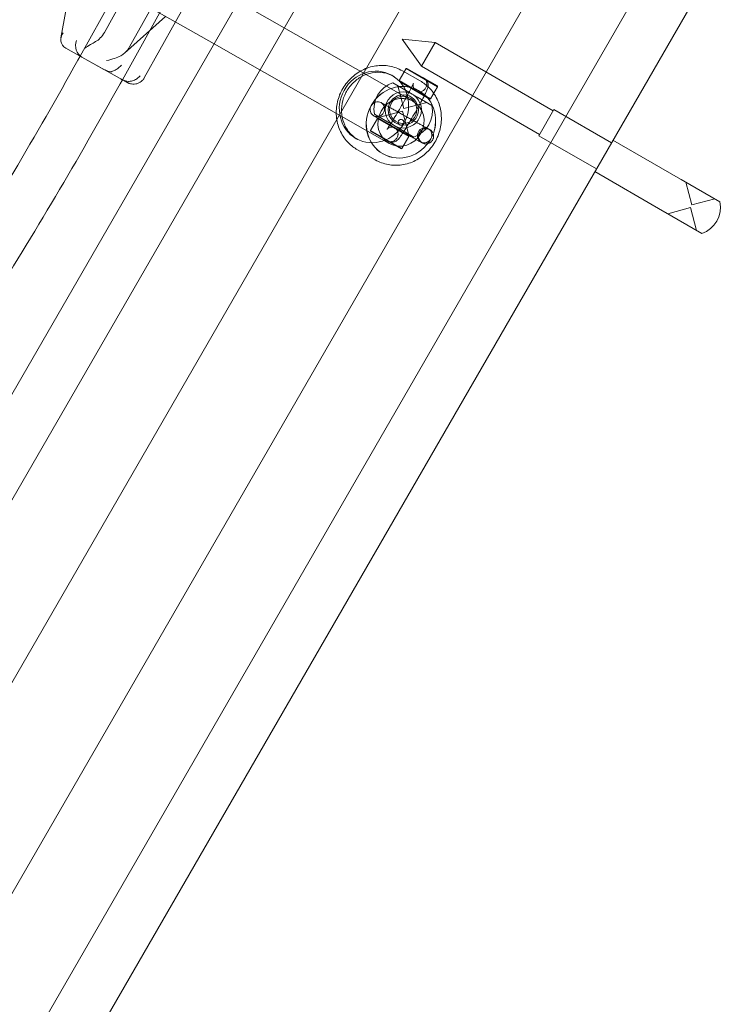
# Model space of a CAD drawing. Units: millimetres. Extents: x 983 to 12086, y 2339 to 12002.
# Drawn here: x 6908 to 7143, y 8400 to 8726 of the extents above; entities that cross this region are included whole.
import ezdxf

# ---------------------------------------------------------------- set-up
doc = ezdxf.new("R2010")
doc.units = ezdxf.units.MM
doc.header["$MEASUREMENT"] = 0

msp = doc.modelspace()

# ---------------------------------------------------------------- linework, layer by layer
at = {"color": 0, "linetype": 'Continuous', "lineweight": 0}
for p, q in [((6528.14, 7914.25), (7478.14, 9559.7)), ((6554.27, 7899.17), (7504.27, 9544.62)), ((6589.3, 7890.19), (7534.44, 9527.2)), ((6630.95, 7901.98), (7560.56, 9512.12)), ((6568.93, 8019.73), (7407.19, 9471.65)), ((6679.44, 7951.14), (7521.85, 9410.23)), ((6960.13, 8772.04), (6927.59, 8713.61)), ((6974.11, 8764.26), (6941.58, 8705.83)), ((6957.78, 8761.2), (6935.62, 8721.42)), ((6943.94, 8716.69), (6966.1, 8756.48)), ((6921.29, 8719.65), (6924.55, 8737.63)), ((6959.07, 8724.92), (6966.86, 8738.9)), ((6944.51, 8733.19), (6971.88, 8717.65)), ((6979.88, 8731.51), (7037.56, 8698.75)), ((6942.31, 8714.62), (6955.82, 8726.77)), ((6948.77, 8706.43), (6959.07, 8724.92)), ((7033.96, 8719.19), (7044.87, 8718.08)), ((7033.96, 8719.19), (7040.37, 8710.29)), ((7040.37, 8710.29), (7044.87, 8718.08)), ((7083.84, 8695.58), (7044.87, 8718.08)), ((6922.86, 8716.3), (6928.2, 8713.26)), ((6935.5, 8709.27), (6922.89, 8716.28)), ((6971.88, 8717.65), (7029.65, 8684.83)), ((6927.59, 8713.61), (6926.84, 8712.26)), ((6940.85, 8706.23), (6928.23, 8713.24)), ((7035.31, 8709.52), (7033.01, 8705.53)), ((7034.06, 8708.78), (7039.94, 8705.44)), ((7035.58, 8709.59), (7035.31, 8709.52)), ((7045.7, 8703.52), (7035.31, 8709.52)), ((7035.58, 8709.59), (7045.63, 8703.79)), ((7079.34, 8687.79), (7040.37, 8710.29)), ((6941.58, 8705.83), (6940.82, 8704.48)), ((7031.21, 8706.95), (7030.62, 8707.29)), ((7033.01, 8705.53), (7043.4, 8699.53)), ((7033.08, 8705.26), (7033.01, 8705.53)), ((7043.13, 8699.46), (7033.08, 8705.26)), ((7035.65, 8702.04), (7030.86, 8704.81)), ((7034.6, 8696.3), (7032.59, 8703.81)), ((7037.35, 8701.06), (7035.65, 8702.04)), ((7039.53, 8702.22), (7039.51, 8702.23)), ((7045.7, 8703.52), (7043.4, 8699.53)), ((7045.63, 8703.79), (7045.7, 8703.52)), ((7039.05, 8700.08), (7037.35, 8701.06)), ((7043.85, 8697.31), (7039.05, 8700.08)), ((7043.13, 8699.46), (7043.4, 8699.53)), ((7034.1, 8695.43), (7026.59, 8693.42)), ((7034.1, 8695.43), (7036.12, 8687.92)), ((7034.6, 8696.3), (7042.12, 8698.31)), ((7079.09, 8687.36), (7084.09, 8696.02)), ((7103.14, 8685.02), (7084.09, 8696.02)), ((7025.81, 8693.06), (7023.51, 8689.08)), ((7024.86, 8694.42), (7029.65, 8691.65)), ((7026.08, 8693.14), (7025.81, 8693.06)), ((7036.2, 8687.06), (7025.81, 8693.06)), ((7026.08, 8693.14), (7036.13, 8687.34)), ((7023.51, 8689.08), (7033.9, 8683.08)), ((7023.58, 8688.81), (7023.51, 8689.08)), ((7029.65, 8691.65), (7031.35, 8690.67)), ((7031.35, 8690.67), (7033.05, 8689.69)), ((7033.05, 8689.69), (7037.85, 8686.92)), ((7019.36, 8686.08), (7018.77, 8686.42)), ((7033.63, 8683.01), (7023.58, 8688.81)), ((7036.2, 8687.06), (7033.9, 8683.08)), ((7036.13, 8687.34), (7036.2, 8687.06)), ((7098.14, 8676.36), (7079.09, 8687.36)), ((7103.64, 8685.88), (7125.99, 8672.98)), ((7019.24, 8682.7), (7025.12, 8679.36)), ((7033.63, 8683.01), (7033.9, 8683.08)), ((7027.68, 8681.36), (7027.66, 8681.37)), ((7097.64, 8675.49), (7119.99, 8662.59)), ((7126.21, 8672.85), (7125.99, 8672.98)), ((7138.98, 8665.48), (7126.21, 8672.85)), ((7129.73, 8664.47), (7127.72, 8671.98)), ((7129.73, 8664.47), (7137.25, 8666.48)), ((7129.23, 8663.6), (7121.72, 8661.59)), ((7129.23, 8663.6), (7131.25, 8656.09)), ((7119.99, 8662.59), (7120.21, 8662.46)), ((7120.21, 8662.46), (7132.98, 8655.09))]:
    msp.add_line(p, q, dxfattribs=at)
for radius in [6, 5, 4.5]:
    msp.add_circle((7034.35, 8695.87), radius, dxfattribs=at)
for centre, radius, start, end in [((7033.81, 8696.18), 9.13, 108.8879, 191.1121), ((7034.89, 8695.55), 9.13, 288.8879, 11.1121), ((7033.6, 8691.79), 0.973, 240.4031, 60.4031), ((7130.02, 8663.72), 9.13, 288.8879, 11.1121)]:
    msp.add_arc(centre, radius, start, end, dxfattribs=at)
at = {"color": 0, "linetype": 'Continuous', "lineweight": 0, "extrusion": (0, 0, -1)}
for centre, major_axis, ratio, start_param, end_param in [((6925.32, 8719.5), (-3.8, -1.78), 0.852915, -0.544103, 1.017653), ((6925.32, 8719.5), (-3.8, -1.78), 0.852915, -0.553144, -0.544103), ((7025.82, 8696.11), (1.23, 2.17), 0.939818, -4.721429634860915, 1.561755672318671), ((7033.6, 8691.79), (-0.481, -0.846), 0.939818, 1.561756, 7.844941), ((7041.39, 8687.47), (-1.23, -2.17), 0.939818, -1.579837, 4.703348)]:
    msp.add_ellipse(centre, major_axis=major_axis, ratio=ratio, start_param=start_param, end_param=end_param, dxfattribs=at)
at = {"color": 0, "linetype": 'Continuous', "lineweight": 0}
for centre, major_axis, ratio, start_param, end_param in [((6929.69, 8717.02), (-0.45, 4.17), 0.853978, 1.02803, 2.598826), ((7024.69, 8696.85), (5.93, 10.43), 0.939818, -4.703348, 1.579837), ((7033.59, 8691.8), (5.93, 10.43), 0.939818, -4.703348, 1.579837), ((7033.6, 8691.79), (5.93, 10.43), 0.939818, -4.703348, 1.579837), ((7033.6, 8691.79), (3.95, 6.96), 0.939818, -3.132552, 3.150633)]:
    msp.add_ellipse(centre, major_axis=major_axis, ratio=ratio, start_param=start_param, end_param=end_param, dxfattribs=at)
for points, knots in [([(6935.62, 8721.42), (6935.28, 8720.8), (6934.82, 8720.17), (6933.81, 8719.14), (6933.27, 8718.73), (6932.72, 8718.41)], [-3.0323862, -3.0323862, -3.0323862, -3.0323862, -2.8193571, -2.8193571, -2.6280526, -2.6280526, -2.6280526, -2.6280526]), ([(6929.2, 8716.21), (6929.21, 8716.21), (6929.21, 8716.21), (6929.78, 8716.67), (6930.39, 8717.06), (6931.58, 8717.77), (6932.17, 8718.1), (6932.72, 8718.41)], [-0.4099973, -0.4099973, -0.4099973, -0.4099973, -0.4088103, -0.4088103, -0.1966492, -0.1966492, 0, 0, 0, 0]), ([(6942.31, 8714.62), (6942.41, 8714.71), (6942.51, 8714.81), (6943.14, 8715.44), (6943.6, 8716.07), (6943.94, 8716.69)], [-0.2510859, -0.2510859, -0.2510859, -0.2510859, -0.2130292, -0.2130292, 0, 0, 0, 0]), ([(6926.84, 8712.26), (6919.95, 8699.87), (6912.89, 8687.58), (6898.44, 8663.18), (6891.06, 8651.08), (6875.98, 8627.07), (6868.28, 8615.17), (6852.57, 8591.58), (6844.56, 8579.89), (6828.24, 8556.72), (6819.93, 8545.25), (6811.47, 8533.9)], [2.0520947, 2.0520947, 2.0520947, 2.0520947, 2.0802173, 2.0802173, 2.1083399, 2.1083399, 2.1364625, 2.1364625, 2.1645851, 2.1645851, 2.1927077, 2.1927077, 2.1927077, 2.1927077]), ([(6936.33, 8712.16), (6936.34, 8712.16), (6936.34, 8712.16), (6937.31, 8712.39), (6938.2, 8712.62), (6939.77, 8713.13), (6940.44, 8713.4), (6941.01, 8713.7)], [-0.0018264, -0.0018264, -0.0018264, -0.0018264, 0, 0, 0.3264359, 0.3264359, 0.629005, 0.629005, 0.629005, 0.629005]), ([(6935.5, 8709.27), (6936.02, 8708.99), (6936.64, 8708.68), (6937.42, 8708.48), (6937.73, 8708.44), (6938, 8708.49), (6938.04, 8708.5), (6938.09, 8708.52)], [0.4089763, 0.4089763, 0.4089763, 0.4089763, 0.5972929, 0.5972929, 0.6925343, 0.6925343, 0.711245, 0.711245, 0.711245, 0.711245]), ([(6941.3, 8710.64), (6941.3, 8710.63), (6941.29, 8710.63), (6940.98, 8710.32), (6940.65, 8710.03), (6939.95, 8709.49), (6939.59, 8709.25), (6938.83, 8708.81), (6938.44, 8708.63), (6938.09, 8708.52)], [-0.0009408, -0.0009408, -0.0009408, -0.0009408, 0, 0, 0.1321064, 0.1321064, 0.2675074, 0.2675074, 0.4259182, 0.4259182, 0.4259182, 0.4259182]), ([(7034.06, 8708.78), (7032.75, 8709.53), (7031.31, 8710.05), (7028.34, 8710.6), (7026.79, 8710.63), (7023.75, 8710.19), (7022.25, 8709.71), (7019.44, 8708.31), (7018.13, 8707.38), (7015.85, 8705.16), (7014.87, 8703.86), (7013.35, 8701.02), (7012.8, 8699.49), (7012.21, 8696.35), (7012.15, 8694.73), (7012.55, 8691.6), (7013, 8690.09), (7014.34, 8687.3), (7015.23, 8686.03), (7017.18, 8684.07), (7018.17, 8683.31), (7019.24, 8682.7)], [5.792846, 5.792846, 5.792846, 5.792846, 6.107674, 6.107674, 6.423698, 6.423698, 6.74257, 6.74257, 7.064439, 7.064439, 7.388329, 7.388329, 7.712839, 7.712839, 8.036504, 8.036504, 8.357934, 8.357934, 8.676265, 8.676265, 8.934439, 8.934439, 8.934439, 8.934439]), ([(7031.21, 8706.95), (7030.16, 8707.55), (7029.01, 8707.96), (7026.6, 8708.35), (7025.36, 8708.35), (7022.93, 8707.92), (7021.74, 8707.5), (7019.53, 8706.32), (7018.51, 8705.55), (7016.75, 8703.74), (7016, 8702.7), (7014.83, 8700.46), (7014.41, 8699.26), (7013.95, 8696.8), (7013.9, 8695.55), (7014.19, 8693.11), (7014.52, 8691.93), (7015.53, 8689.73), (7016.22, 8688.73), (7017.73, 8687.17), (7018.51, 8686.56), (7019.36, 8686.08)], [5.792846, 5.792846, 5.792846, 5.792846, 6.125145, 6.125145, 6.453937, 6.453937, 6.775441, 6.775441, 7.090683, 7.090683, 7.402387, 7.402387, 7.713173, 7.713173, 8.025486, 8.025486, 8.341947, 8.341947, 8.665019, 8.665019, 8.934439, 8.934439, 8.934439, 8.934439]), ([(6943.79, 8705.28), (6943.72, 8705.28), (6943.66, 8705.28), (6943.28, 8705.29), (6942.91, 8705.36), (6942.01, 8705.63), (6941.37, 8705.95), (6940.85, 8706.23)], [2.8676189, 2.8676189, 2.8676189, 2.8676189, 2.8863295, 2.8863295, 2.981571, 2.981571, 3.1698876, 3.1698876, 3.1698876, 3.1698876]), ([(6940.89, 8706.22), (6941.2, 8706.04), (6941.49, 8705.88), (6942.01, 8705.6), (6942.24, 8705.47), (6942.64, 8705.25), (6942.81, 8705.15), (6943.1, 8705), (6943.21, 8704.94), (6943.35, 8704.87), (6943.38, 8704.85), (6943.47, 8704.81), (6943.48, 8704.8), (6943.53, 8704.77), (6943.55, 8704.76), (6943.61, 8704.74), (6943.63, 8704.73), (6943.69, 8704.7), (6943.74, 8704.68), (6943.9, 8704.61), (6943.99, 8704.57), (6944.41, 8704.47), (6944.59, 8704.4), (6945.29, 8704.37), (6945.56, 8704.36), (6946.2, 8704.47), (6946.45, 8704.53), (6947.14, 8704.81), (6947.64, 8705.07), (6948.35, 8705.79), (6948.59, 8706.09), (6948.77, 8706.43)], [0.8033582, 0.8033582, 0.8033582, 0.8033582, 0.9568458, 0.9568458, 1.1103335, 1.1103335, 1.2638211, 1.2638211, 1.4173087, 1.4173087, 1.4940525, 1.4940525, 1.5132385, 1.5132385, 1.529189, 1.529189, 1.5367891, 1.5367891, 1.54833, 1.54833, 1.5587058, 1.5587058, 1.564527, 1.564527, 1.5670272, 1.5670272, 1.5682561, 1.5682561, 1.5699128, 1.5699128, 1.5707963, 1.5707963, 1.5707963, 1.5707963]), ([(6947.41, 8707.17), (6947.4, 8707.16), (6947.4, 8707.16), (6947.14, 8706.82), (6946.83, 8706.52), (6946.12, 8705.99), (6945.73, 8705.77), (6944.81, 8705.41), (6944.3, 8705.3), (6943.79, 8705.28)], [-0.4265038, -0.4265038, -0.4265038, -0.4265038, -0.4255638, -0.4255638, -0.2935673, -0.2935673, -0.158279, -0.158279, 0, 0, 0, 0]), ([(7025.12, 8679.36), (7026.43, 8678.61), (7027.87, 8678.09), (7030.84, 8677.54), (7032.39, 8677.51), (7035.43, 8677.95), (7036.93, 8678.43), (7039.74, 8679.83), (7041.05, 8680.76), (7043.33, 8682.98), (7044.31, 8684.28), (7045.84, 8687.12), (7046.38, 8688.65), (7046.97, 8691.8), (7047.03, 8693.41), (7046.63, 8696.54), (7046.18, 8698.05), (7044.84, 8700.84), (7043.95, 8702.11), (7042, 8704.07), (7041.01, 8704.83), (7039.94, 8705.44)], [2.651254, 2.651254, 2.651254, 2.651254, 2.966081, 2.966081, 3.282105, 3.282105, 3.600977, 3.600977, 3.922846, 3.922846, 4.246736, 4.246736, 4.571247, 4.571247, 4.894911, 4.894911, 5.216341, 5.216341, 5.534673, 5.534673, 5.792846, 5.792846, 5.792846, 5.792846]), ([(7041.35, 8706.26), (7041.59, 8706.12), (7041.8, 8705.94), (7042.15, 8705.56), (7042.28, 8705.35), (7042.48, 8704.92), (7042.54, 8704.72), (7042.62, 8704.33), (7042.62, 8704.16), (7042.62, 8703.85), (7042.6, 8703.73), (7042.57, 8703.48), (7042.54, 8703.37), (7042.45, 8703.03), (7042.38, 8702.86), (7042.15, 8702.27), (7041.93, 8701.81), (7041.35, 8700.62), (7040.95, 8699.86), (7040.08, 8698.24), (7039.61, 8697.38), (7038.62, 8695.6), (7038.1, 8694.69), (7037.05, 8692.9), (7036.53, 8692.02), (7035.53, 8690.36), (7035.05, 8689.59), (7034.19, 8688.23), (7033.8, 8687.64), (7033.09, 8686.61), (7033.06, 8686.38), (7032.22, 8685.7), (7032.15, 8685.64), (7031.92, 8685.49), (7031.75, 8685.38), (7031.23, 8685.2), (7030.93, 8685.12), (7030.26, 8685.15), (7029.94, 8685.2), (7029.53, 8685.38), (7029.44, 8685.42), (7029.35, 8685.47)], [1.570796, 1.570796, 1.570796, 1.570796, 1.586478, 1.586478, 1.60374, 1.60374, 1.62589, 1.62589, 1.655564, 1.655564, 1.693095, 1.693095, 1.749732, 1.749732, 1.890868, 1.890868, 2.205027, 2.205027, 2.55897, 2.55897, 2.888085, 2.888085, 3.212833, 3.212833, 3.536936, 3.536936, 3.862861, 3.862861, 4.196792, 4.196792, 4.584284, 4.584284, 4.615005, 4.615005, 4.657061, 4.657061, 4.686804, 4.686804, 4.706557, 4.706557, 4.712389, 4.712389, 4.712389, 4.712389]), ([(7041.55, 8706.03), (7041.63, 8705.93), (7041.72, 8705.81), (7041.88, 8705.55), (7041.95, 8705.39), (7042.05, 8705.08), (7042.09, 8704.93), (7042.12, 8704.64), (7042.13, 8704.52), (7042.13, 8704.28), (7042.12, 8704.17), (7042.07, 8703.86), (7042.02, 8703.67), (7041.88, 8703.32), (7041.8, 8703.17), (7041.63, 8702.89), (7041.53, 8702.77), (7041.31, 8702.53), (7041.18, 8702.42), (7040.9, 8702.21), (7040.74, 8702.11), (7040.37, 8701.95), (7040.16, 8701.89), (7039.82, 8701.84), (7039.68, 8701.83), (7039.4, 8701.83), (7039.27, 8701.85), (7039.15, 8701.88)], [0.9822595, 0.9822595, 0.9822595, 0.9822595, 1.0802157, 1.0802157, 1.1781719, 1.1781719, 1.2546914, 1.2546914, 1.3105986, 1.3105986, 1.3544497, 1.3544497, 1.4274276, 1.4274276, 1.4854396, 1.4854396, 1.5410953, 1.5410953, 1.6026984, 1.6026984, 1.6796429, 1.6796429, 1.78686, 1.78686, 1.8697518, 1.8697518, 1.9618218, 1.9618218, 1.9618218, 1.9618218]), ([(7039.81, 8706.92), (7039.78, 8706.94), (7039.74, 8706.96), (7039.65, 8707.01), (7039.61, 8707.03), (7039.56, 8707.06)], [-3.02186765, -3.02186765, -3.02186765, -3.02186765, -3.00794236, -3.00794236, -2.99401707, -2.99401707, -2.99401707, -2.99401707]), ([(7040.32, 8706.74), (7040.29, 8706.75), (7040.26, 8706.76), (7040.09, 8706.81), (7039.96, 8706.85), (7039.81, 8706.92)], [-0.132051, -0.132051, -0.132051, -0.132051, -0.1037351, -0.1037351, 0, 0, 0, 0]), ([(7041.03, 8706.44), (7041.04, 8706.44), (7041.05, 8706.43), (7041.11, 8706.4), (7041.16, 8706.36), (7041.22, 8706.32)], [0.5396671, 0.5396671, 0.5396671, 0.5396671, 0.54585036, 0.54585036, 0.58503043, 0.58503043, 0.58503043, 0.58503043]), ([(7041.22, 8706.33), (7041.23, 8706.31), (7041.25, 8706.3), (7041.29, 8706.27), (7041.3, 8706.26), (7041.34, 8706.23), (7041.36, 8706.21), (7041.39, 8706.18), (7041.41, 8706.17), (7041.44, 8706.13), (7041.46, 8706.12), (7041.48, 8706.1)], [0.86160201, 0.86160201, 0.86160201, 0.86160201, 0.88077438, 0.88077438, 0.89994674, 0.89994674, 0.9191191, 0.9191191, 0.93829146, 0.93829146, 0.95746383, 0.95746383, 0.95746383, 0.95746383]), ([(7041.85, 8705.75), (7041.79, 8705.79), (7041.74, 8705.83), (7041.65, 8705.92), (7041.6, 8705.96), (7041.57, 8706), (7041.55, 8706.02), (7041.54, 8706.03), (7041.53, 8706.04)], [-0.297064, -0.297064, -0.297064, -0.297064, -0.2381747, -0.2381747, -0.1792844, -0.1792844, -0.1792844, -0.1618684, -0.1618684, -0.1618684, -0.1618684]), ([(7042.06, 8705.62), (7042.02, 8705.64), (7041.98, 8705.67), (7041.91, 8705.71), (7041.88, 8705.73), (7041.85, 8705.75)], [-2.93747275, -2.93747275, -2.93747275, -2.93747275, -2.9239391, -2.9239391, -2.91040545, -2.91040545, -2.91040545, -2.91040545]), ([(6940.82, 8704.48), (6933.87, 8692), (6926.76, 8679.61), (6912.21, 8655.03), (6904.78, 8642.84), (6889.59, 8618.65), (6881.83, 8606.66), (6866.01, 8582.89), (6857.95, 8571.11), (6841.51, 8547.77), (6833.14, 8536.21), (6824.62, 8524.76)], [2.0520947, 2.0520947, 2.0520947, 2.0520947, 2.0801478, 2.0801478, 2.1082009, 2.1082009, 2.136254, 2.136254, 2.1643071, 2.1643071, 2.1923601, 2.1923601, 2.1923601, 2.1923601]), ([(7038.85, 8701.93), (7038.62, 8702.06), (7038.41, 8702.23), (7038.07, 8702.61), (7037.95, 8702.82), (7037.75, 8703.23), (7037.7, 8703.42), (7037.63, 8703.78), (7037.62, 8703.93), (7037.62, 8704.17), (7037.63, 8704.25), (7037.65, 8704.4), (7037.66, 8704.45), (7037.68, 8704.55), (7037.69, 8704.58), (7037.7, 8704.62), (7037.7, 8704.61), (7037.67, 8704.52), (7037.62, 8704.4), (7037.44, 8704), (7037.27, 8703.65), (7036.81, 8702.74), (7036.5, 8702.14), (7035.77, 8700.77), (7035.35, 8700), (7034.43, 8698.36), (7033.94, 8697.5), (7032.95, 8695.79), (7032.45, 8694.95), (7031.5, 8693.36), (7031.05, 8692.62), (7030.24, 8691.33), (7029.88, 8690.78), (7029.32, 8689.96), (7029.11, 8689.66), (7028.97, 8689.48), (7028.95, 8689.46), (7028.95, 8689.46), (7028.96, 8689.47), (7029, 8689.52), (7029.03, 8689.54), (7029.1, 8689.61), (7029.17, 8689.66), (7029.38, 8689.8), (7029.49, 8689.87), (7029.83, 8690.01), (7030.05, 8690.09), (7030.63, 8690.15), (7030.96, 8690.14), (7031.49, 8689.98), (7031.68, 8689.9), (7031.85, 8689.8)], [1.570796, 1.570796, 1.570796, 1.570796, 1.586487, 1.586487, 1.603751, 1.603751, 1.625764, 1.625764, 1.653853, 1.653853, 1.684395, 1.684395, 1.719971, 1.719971, 1.769888, 1.769888, 1.853193, 1.853193, 2.005666, 2.005666, 2.249666, 2.249666, 2.545026, 2.545026, 2.855746, 2.855746, 3.170805, 3.170805, 3.486745, 3.486745, 3.801345, 3.801345, 4.110269, 4.110269, 4.396289, 4.396289, 4.485459, 4.485459, 4.538463, 4.538463, 4.570908, 4.570908, 4.616955, 4.616955, 4.648805, 4.648805, 4.678032, 4.678032, 4.700504, 4.700504, 4.712389, 4.712389, 4.712389, 4.712389]), ([(7037.26, 8703.08), (7037.31, 8703.05), (7037.35, 8703.02), (7037.44, 8702.98), (7037.47, 8702.95), (7037.51, 8702.93)], [2.99401707, 2.99401707, 2.99401707, 2.99401707, 3.00794236, 3.00794236, 3.02186765, 3.02186765, 3.02186765, 3.02186765]), ([(7037.51, 8702.93), (7037.65, 8702.84), (7037.75, 8702.74), (7037.87, 8702.63), (7037.9, 8702.6), (7037.92, 8702.58)], [-0.2952242, -0.2952242, -0.2952242, -0.2952242, -0.1922981, -0.1922981, -0.1645905, -0.1645905, -0.1645905, -0.1645905]), ([(7038.73, 8702.01), (7038.67, 8702.04), (7038.61, 8702.07), (7038.55, 8702.1), (7038.54, 8702.11), (7038.53, 8702.11)], [5.07804107, 5.07804107, 5.07804107, 5.07804107, 5.11722114, 5.11722114, 5.12340439, 5.12340439, 5.12340439, 5.12340439]), ([(7039.05, 8701.9), (7039.03, 8701.9), (7039.01, 8701.91), (7038.96, 8701.92), (7038.94, 8701.93), (7038.89, 8701.95), (7038.87, 8701.95), (7038.83, 8701.97), (7038.81, 8701.98), (7038.77, 8702), (7038.74, 8702), (7038.73, 8702.01)], [1.98661749, 1.98661749, 1.98661749, 1.98661749, 2.00578983, 2.00578983, 2.02496218, 2.02496218, 2.04413452, 2.04413452, 2.06330687, 2.06330687, 2.08247922, 2.08247922, 2.08247922, 2.08247922]), ([(7039.13, 8701.88), (7039.15, 8701.88), (7039.17, 8701.87), (7039.18, 8701.87), (7039.24, 8701.86), (7039.3, 8701.84), (7039.41, 8701.81), (7039.48, 8701.78), (7039.55, 8701.75)], [-0.1367353, -0.1367353, -0.1367353, -0.1367353, -0.1173544, -0.1173544, -0.1173544, -0.0586772, -0.0586772, 0, 0, 0, 0]), ([(7039.55, 8701.75), (7039.58, 8701.74), (7039.61, 8701.72), (7039.68, 8701.68), (7039.72, 8701.66), (7039.76, 8701.64)], [2.91040545, 2.91040545, 2.91040545, 2.91040545, 2.9239391, 2.9239391, 2.93747275, 2.93747275, 2.93747275, 2.93747275]), ([(7040.15, 8685.29), (7040.29, 8685.21), (7040.41, 8685.15), (7040.54, 8685.07), (7040.59, 8685.04), (7040.54, 8685.07), (7040.52, 8685.08), (7040.49, 8685.1), (7040.48, 8685.11), (7040.45, 8685.14), (7040.42, 8685.15), (7040.35, 8685.21), (7040.31, 8685.24), (7040.17, 8685.36), (7040.08, 8685.38), (7039.73, 8685.9), (7039.64, 8686.05), (7039.5, 8686.41), (7039.45, 8686.56), (7039.37, 8687.02), (7039.35, 8687.37), (7039.51, 8688.03), (7039.63, 8688.3), (7039.93, 8688.76), (7040.1, 8688.96), (7040.49, 8689.27), (7040.69, 8689.39), (7041.12, 8689.58), (7041.31, 8689.62), (7041.74, 8689.69), (7041.9, 8689.68), (7042.29, 8689.66), (7042.4, 8689.63), (7042.65, 8689.57), (7042.71, 8689.54), (7042.8, 8689.51), (7042.83, 8689.49), (7042.88, 8689.47), (7042.89, 8689.47), (7042.93, 8689.45), (7042.94, 8689.45), (7042.97, 8689.43), (7042.98, 8689.43), (7043, 8689.42), (7042.98, 8689.42), (7042.9, 8689.47), (7042.77, 8689.54), (7042.51, 8689.68), (7042.43, 8689.73), (7042.25, 8689.82), (7042.16, 8689.87), (7041.95, 8689.99), (7041.84, 8690.05), (7041.61, 8690.18), (7041.49, 8690.24), (7041.23, 8690.39), (7041.09, 8690.46), (7040.79, 8690.63), (7040.64, 8690.71), (7040.32, 8690.89), (7040.15, 8690.98), (7039.81, 8691.17), (7039.63, 8691.27), (7039.27, 8691.47), (7039.08, 8691.57), (7038.7, 8691.78), (7038.5, 8691.89), (7038.1, 8692.12), (7037.9, 8692.23), (7037.48, 8692.46), (7037.28, 8692.58), (7036.85, 8692.81), (7036.64, 8692.93), (7036.21, 8693.17), (7035.99, 8693.29), (7035.55, 8693.54), (7035.33, 8693.66), (7034.89, 8693.9), (7034.67, 8694.03), (7034.23, 8694.27), (7034.01, 8694.39), (7033.58, 8694.63), (7033.36, 8694.76), (7032.92, 8695), (7032.71, 8695.12), (7032.28, 8695.35), (7032.08, 8695.47), (7031.67, 8695.7), (7031.47, 8695.81), (7031.07, 8696.03), (7030.87, 8696.14), (7030.49, 8696.36), (7030.3, 8696.46), (7029.94, 8696.67), (7029.76, 8696.76), (7029.43, 8696.95), (7029.26, 8697.04), (7028.95, 8697.22), (7028.79, 8697.31), (7028.5, 8697.47), (7028.36, 8697.55), (7028.09, 8697.7), (7027.97, 8697.77), (7027.53, 8698.02), (7027.26, 8698.17), (7027.06, 8698.29)], [4.363703, 4.363703, 4.363703, 4.363703, 4.517754, 4.517754, 4.648657, 4.648657, 4.671071, 4.671071, 4.679036, 4.679036, 4.689747, 4.689747, 4.697592, 4.697592, 4.706386, 4.706386, 4.708696, 4.708696, 4.709895, 4.709895, 4.711527, 4.711527, 4.712593, 4.712593, 4.713585, 4.713585, 4.714722, 4.714722, 4.716274, 4.716274, 4.71882, 4.71882, 4.723934, 4.723934, 4.73311, 4.73311, 4.740956, 4.740956, 4.749797, 4.749797, 4.762833, 4.762833, 4.788046, 4.788046, 4.855612, 4.855612, 5.06098, 5.06098, 5.137565, 5.137565, 5.21507, 5.21507, 5.292549, 5.292549, 5.369072, 5.369072, 5.44811, 5.44811, 5.528158, 5.528158, 5.608198, 5.608198, 5.687214, 5.687214, 5.766554, 5.766554, 5.846917, 5.846917, 5.927278, 5.927278, 6.006609, 6.006609, 6.086017, 6.086017, 6.166453, 6.166453, 6.246889, 6.246889, 6.326295, 6.326295, 6.405713, 6.405713, 6.486161, 6.486161, 6.566611, 6.566611, 6.646032, 6.646032, 6.725422, 6.725422, 6.805845, 6.805845, 6.886272, 6.886272, 6.965673, 6.965673, 7.044949, 7.044949, 7.125264, 7.125264, 7.205589, 7.205589, 7.284894, 7.284894, 7.505295, 7.505295, 7.505295, 7.505295]), ([(7042.62, 8689.64), (7042.78, 8689.55), (7042.91, 8689.48), (7043.06, 8689.39), (7043.1, 8689.37), (7043.18, 8689.32), (7043.2, 8689.31), (7043.25, 8689.28), (7043.26, 8689.27), (7043.3, 8689.24), (7043.31, 8689.23), (7043.35, 8689.2), (7043.39, 8689.18), (7043.49, 8689.1), (7043.55, 8689.05), (7043.75, 8688.84), (7043.84, 8688.75), (7044.06, 8688.42), (7044.14, 8688.27), (7044.28, 8687.91), (7044.32, 8687.76), (7044.39, 8687.31), (7044.4, 8686.96), (7044.24, 8686.31), (7044.12, 8686.04), (7043.82, 8685.58), (7043.64, 8685.39), (7043.25, 8685.08), (7043.05, 8684.96), (7042.63, 8684.78), (7042.43, 8684.74), (7042.01, 8684.67), (7041.84, 8684.68), (7041.46, 8684.7), (7041.35, 8684.74), (7041.1, 8684.8), (7041.04, 8684.83), (7040.95, 8684.86), (7040.92, 8684.87), (7040.87, 8684.89), (7040.85, 8684.9), (7040.81, 8684.92), (7040.79, 8684.93), (7040.74, 8684.96), (7040.72, 8684.97), (7040.64, 8685.01), (7040.59, 8685.03), (7040.46, 8685.1), (7040.38, 8685.15), (7040.19, 8685.25), (7040.08, 8685.31), (7039.84, 8685.44), (7039.7, 8685.52), (7039.44, 8685.66), (7039.32, 8685.73), (7039.06, 8685.87), (7038.93, 8685.94), (7038.64, 8686.1), (7038.49, 8686.19), (7038.18, 8686.36), (7038.02, 8686.45), (7037.68, 8686.63), (7037.51, 8686.73), (7037.16, 8686.92), (7036.97, 8687.03), (7036.59, 8687.24), (7036.4, 8687.34), (7036.01, 8687.56), (7035.81, 8687.67), (7035.4, 8687.9), (7035.2, 8688.01), (7034.78, 8688.24), (7034.56, 8688.36), (7034.13, 8688.6), (7033.91, 8688.73), (7033.47, 8688.97), (7033.26, 8689.09), (7032.82, 8689.33), (7032.6, 8689.46), (7032.16, 8689.7), (7031.93, 8689.83), (7031.49, 8690.07), (7031.27, 8690.2), (7030.83, 8690.44), (7030.62, 8690.56), (7030.19, 8690.8), (7029.98, 8690.92), (7029.56, 8691.15), (7029.35, 8691.27), (7028.94, 8691.49), (7028.74, 8691.61), (7028.35, 8691.83), (7028.16, 8691.93), (7027.79, 8692.14), (7027.6, 8692.24), (7027.25, 8692.44), (7027.08, 8692.54), (7026.74, 8692.73), (7026.58, 8692.82), (7026.27, 8692.99), (7026.13, 8693.07), (7025.85, 8693.23), (7025.71, 8693.3), (7025.46, 8693.45), (7025.34, 8693.51), (7025.11, 8693.64), (7025.01, 8693.7), (7024.81, 8693.81), (7024.72, 8693.86), (7024.62, 8693.92), (7024.61, 8693.93), (7024.59, 8693.94)], [4.363703, 4.363703, 4.363703, 4.363703, 4.530083, 4.530083, 4.639207, 4.639207, 4.665957, 4.665957, 4.678407, 4.678407, 4.684576, 4.684576, 4.693948, 4.693948, 4.702281, 4.702281, 4.706654, 4.706654, 4.708815, 4.708815, 4.709969, 4.709969, 4.711564, 4.711564, 4.712623, 4.712623, 4.713617, 4.713617, 4.714762, 4.714762, 4.716333, 4.716333, 4.718926, 4.718926, 4.724164, 4.724164, 4.733425, 4.733425, 4.741635, 4.741635, 4.751529, 4.751529, 4.767887, 4.767887, 4.809471, 4.809471, 4.915164, 4.915164, 5.023301, 5.023301, 5.13183, 5.13183, 5.238253, 5.238253, 5.318617, 5.318617, 5.400048, 5.400048, 5.481493, 5.481493, 5.56189, 5.56189, 5.641588, 5.641588, 5.722325, 5.722325, 5.803067, 5.803067, 5.882776, 5.882776, 5.962354, 5.962354, 6.042966, 6.042966, 6.123579, 6.123579, 6.203161, 6.203161, 6.282712, 6.282712, 6.363294, 6.363294, 6.443876, 6.443876, 6.523426, 6.523426, 6.602989, 6.602989, 6.683582, 6.683582, 6.764171, 6.764171, 6.843727, 6.843727, 6.923359, 6.923359, 7.004016, 7.004016, 7.084666, 7.084666, 7.164278, 7.164278, 7.2442, 7.2442, 7.325132, 7.325132, 7.406038, 7.406038, 7.485898, 7.485898, 7.505295, 7.505295, 7.505295, 7.505295]), ([(7032.05, 8689.57), (7032.13, 8689.47), (7032.22, 8689.36), (7032.38, 8689.09), (7032.45, 8688.94), (7032.55, 8688.63), (7032.59, 8688.48), (7032.62, 8688.19), (7032.63, 8688.06), (7032.63, 8687.82), (7032.62, 8687.71), (7032.57, 8687.41), (7032.52, 8687.21), (7032.38, 8686.87), (7032.3, 8686.72), (7032.13, 8686.44), (7032.03, 8686.31), (7031.81, 8686.07), (7031.68, 8685.96), (7031.4, 8685.75), (7031.24, 8685.66), (7030.87, 8685.49), (7030.66, 8685.44), (7030.32, 8685.38), (7030.18, 8685.37), (7029.9, 8685.38), (7029.77, 8685.4), (7029.65, 8685.42)], [0.982259, 0.982259, 0.982259, 0.982259, 1.0802153, 1.0802153, 1.1781715, 1.1781715, 1.2546909, 1.2546909, 1.3105982, 1.3105982, 1.3544493, 1.3544493, 1.4274271, 1.4274271, 1.4854392, 1.4854392, 1.5410948, 1.5410948, 1.6026979, 1.6026979, 1.6796425, 1.6796425, 1.7868596, 1.7868596, 1.8697514, 1.8697514, 1.9618213, 1.9618213, 1.9618213, 1.9618213]), ([(7030.31, 8690.47), (7030.28, 8690.49), (7030.24, 8690.51), (7030.15, 8690.55), (7030.11, 8690.58), (7030.06, 8690.61)], [-3.02186765, -3.02186765, -3.02186765, -3.02186765, -3.00794236, -3.00794236, -2.99401707, -2.99401707, -2.99401707, -2.99401707]), ([(7030.82, 8690.28), (7030.79, 8690.29), (7030.76, 8690.3), (7030.59, 8690.35), (7030.46, 8690.39), (7030.31, 8690.47)], [-0.132051, -0.132051, -0.132051, -0.132051, -0.1037351, -0.1037351, 0, 0, 0, 0]), ([(7031.53, 8689.99), (7031.54, 8689.98), (7031.55, 8689.98), (7031.61, 8689.94), (7031.66, 8689.91), (7031.72, 8689.87)], [0.5396671, 0.5396671, 0.5396671, 0.5396671, 0.54585036, 0.54585036, 0.58503043, 0.58503043, 0.58503043, 0.58503043]), ([(7031.72, 8689.87), (7031.73, 8689.86), (7031.75, 8689.85), (7031.79, 8689.82), (7031.8, 8689.8), (7031.84, 8689.77), (7031.86, 8689.76), (7031.89, 8689.73), (7031.91, 8689.71), (7031.94, 8689.68), (7031.96, 8689.66), (7031.98, 8689.64)], [0.86160158, 0.86160158, 0.86160158, 0.86160158, 0.88077394, 0.88077394, 0.89994631, 0.89994631, 0.91911867, 0.91911867, 0.93829103, 0.93829103, 0.9574634, 0.9574634, 0.9574634, 0.9574634]), ([(7032.35, 8689.29), (7032.29, 8689.33), (7032.24, 8689.38), (7032.15, 8689.46), (7032.1, 8689.51), (7032.07, 8689.55), (7032.05, 8689.56), (7032.04, 8689.58), (7032.03, 8689.59)], [-0.297064, -0.297064, -0.297064, -0.297064, -0.2381747, -0.2381747, -0.1792844, -0.1792844, -0.1792844, -0.1618684, -0.1618684, -0.1618684, -0.1618684]), ([(7032.56, 8689.17), (7032.52, 8689.19), (7032.48, 8689.21), (7032.41, 8689.25), (7032.38, 8689.27), (7032.35, 8689.29)], [-2.93747275, -2.93747275, -2.93747275, -2.93747275, -2.9239391, -2.9239391, -2.91040545, -2.91040545, -2.91040545, -2.91040545]), ([(7027.76, 8686.62), (7027.81, 8686.59), (7027.85, 8686.57), (7027.94, 8686.52), (7027.97, 8686.5), (7028.01, 8686.47)], [2.99401707, 2.99401707, 2.99401707, 2.99401707, 3.00794236, 3.00794236, 3.02186765, 3.02186765, 3.02186765, 3.02186765]), ([(7028.01, 8686.47), (7028.15, 8686.38), (7028.25, 8686.29), (7028.37, 8686.17), (7028.4, 8686.15), (7028.42, 8686.12)], [-0.2952242, -0.2952242, -0.2952242, -0.2952242, -0.1922981, -0.1922981, -0.1645905, -0.1645905, -0.1645905, -0.1645905]), ([(7029.23, 8685.56), (7029.17, 8685.58), (7029.11, 8685.61), (7029.05, 8685.65), (7029.04, 8685.66), (7029.03, 8685.66)], [5.07804107, 5.07804107, 5.07804107, 5.07804107, 5.11722114, 5.11722114, 5.12340439, 5.12340439, 5.12340439, 5.12340439]), ([(7029.55, 8685.44), (7029.53, 8685.45), (7029.51, 8685.46), (7029.46, 8685.47), (7029.44, 8685.48), (7029.39, 8685.49), (7029.37, 8685.5), (7029.33, 8685.52), (7029.31, 8685.52), (7029.27, 8685.54), (7029.24, 8685.55), (7029.23, 8685.56)], [1.98661706, 1.98661706, 1.98661706, 1.98661706, 2.00578941, 2.00578941, 2.02496175, 2.02496175, 2.0441341, 2.0441341, 2.06330645, 2.06330645, 2.0824788, 2.0824788, 2.0824788, 2.0824788]), ([(7029.63, 8685.43), (7029.65, 8685.42), (7029.67, 8685.42), (7029.68, 8685.41), (7029.74, 8685.4), (7029.8, 8685.39), (7029.91, 8685.35), (7029.98, 8685.33), (7030.05, 8685.3)], [-0.1367353, -0.1367353, -0.1367353, -0.1367353, -0.1173544, -0.1173544, -0.1173544, -0.0586772, -0.0586772, 0, 0, 0, 0]), ([(7030.05, 8685.3), (7030.08, 8685.28), (7030.11, 8685.27), (7030.18, 8685.23), (7030.22, 8685.21), (7030.26, 8685.18)], [2.91040545, 2.91040545, 2.91040545, 2.91040545, 2.9239391, 2.9239391, 2.93747275, 2.93747275, 2.93747275, 2.93747275])]:
    msp.add_open_spline(points, degree=3, knots=knots, dxfattribs=at)
for points, degree in [([(6941.01, 8713.7), (6941.46, 8713.95), (6941.9, 8714.26), (6942.31, 8714.62)], 3), ([(7041.01, 8706.46), (7041.01, 8706.45), (7041.02, 8706.45), (7041.03, 8706.44)], 3), ([(7041.22, 8706.32), (7041.21, 8706.33), (7041.19, 8706.34), (7041.18, 8706.35)], 3), ([(7041.48, 8706.1), (7041.44, 8706.14), (7041.4, 8706.17), (7041.36, 8706.21)], 3), ([(7041.42, 8706.15), (7041.41, 8706.17), (7041.39, 8706.19), (7041.36, 8706.21)], 3), ([(7041.49, 8706.08), (7041.42, 8706.15)], 1), ([(7041.56, 8706.01), (7041.54, 8706.03), (7041.51, 8706.06), (7041.49, 8706.08)], 3), ([(7038.53, 8702.11), (7038.52, 8702.12), (7038.51, 8702.12), (7038.51, 8702.13)], 3), ([(7038.73, 8702.01), (7038.71, 8702.02), (7038.7, 8702.02), (7038.68, 8702.02)], 3), ([(7038.9, 8701.94), (7038.95, 8701.93), (7039, 8701.91), (7039.05, 8701.9)], 3), ([(7038.9, 8701.94), (7038.93, 8701.93), (7038.96, 8701.93), (7038.98, 8701.92)], 3), ([(7038.98, 8701.92), (7039.07, 8701.89)], 1), ([(7039.07, 8701.89), (7039.1, 8701.89), (7039.14, 8701.88), (7039.17, 8701.87)], 3), ([(7031.51, 8690), (7031.51, 8690), (7031.52, 8689.99), (7031.53, 8689.99)], 3), ([(7031.72, 8689.87), (7031.71, 8689.88), (7031.69, 8689.89), (7031.68, 8689.9)], 3), ([(7031.98, 8689.64), (7031.94, 8689.68), (7031.9, 8689.72), (7031.86, 8689.75)], 3), ([(7031.92, 8689.7), (7031.91, 8689.72), (7031.89, 8689.73), (7031.86, 8689.75)], 3), ([(7031.99, 8689.63), (7031.92, 8689.7)], 1), ([(7032.06, 8689.55), (7032.04, 8689.58), (7032.01, 8689.61), (7031.99, 8689.63)], 3), ([(7029.03, 8685.66), (7029.02, 8685.66), (7029.01, 8685.67), (7029.01, 8685.67)], 3), ([(7029.23, 8685.56), (7029.21, 8685.56), (7029.2, 8685.57), (7029.18, 8685.57)], 3), ([(7029.4, 8685.49), (7029.45, 8685.47), (7029.5, 8685.46), (7029.55, 8685.44)], 3), ([(7029.4, 8685.49), (7029.43, 8685.48), (7029.46, 8685.47), (7029.48, 8685.46)], 3), ([(7029.48, 8685.46), (7029.57, 8685.44)], 1), ([(7029.57, 8685.44), (7029.6, 8685.43), (7029.64, 8685.42), (7029.67, 8685.42)], 3)]:
    msp.add_open_spline(points, degree=degree, dxfattribs=at)

doc.saveas('drawing.dxf')
